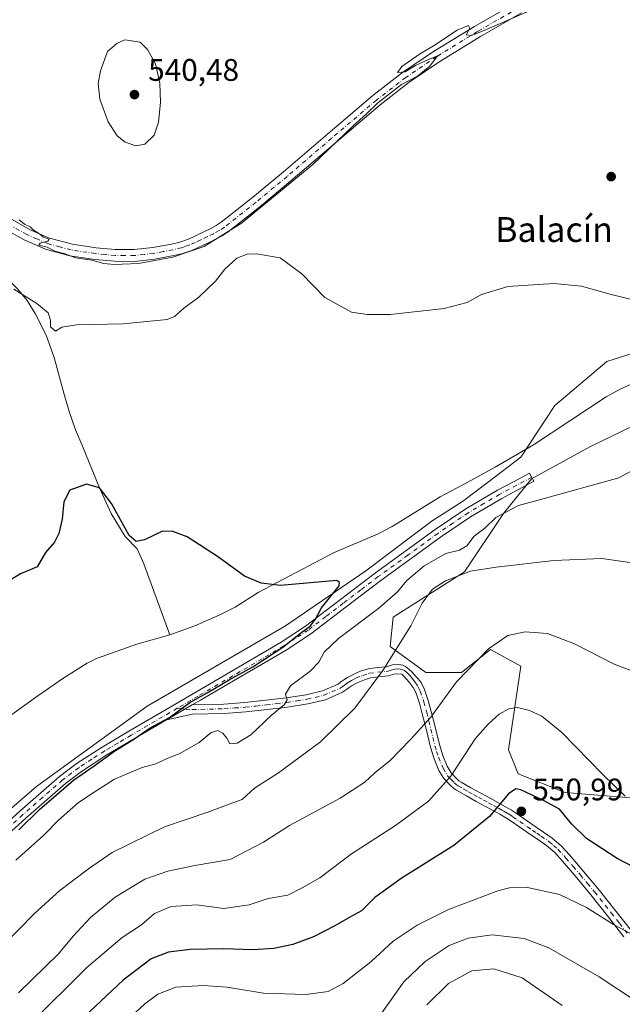
# Model space of a CAD drawing. Units: metres. Extents: x 559812 to 563275, y 4714810 to 4717153.
# Drawn here: x 560624 to 560818, y 4715665 to 4715981 of the extents above; entities that cross this region are included whole.
import ezdxf
from ezdxf.enums import TextEntityAlignment as Align

# ---------------------------------------------------------------- set-up
doc = ezdxf.new("R2010")
doc.units = ezdxf.units.M
doc.header["$MEASUREMENT"] = 0
doc.linetypes.add('DGN Style 4', pattern=[2.638475, 1.318413, -0.659207, 0.001648, -0.659207])
for name, color, linetype, lineweight in [('Camino Cxs', 7, 'Continuous', 0), ('Camino eje', 30, 'DGN Style 4', 13), ('Corriente natural lineal', 142, 'Continuous', 13), ('Cultivos herbáceos CxS', 92, 'Continuous', 0), ('Curva de nivel maestra', 30, 'Continuous', 30), ('Curva de nivel normal', 30, 'Continuous', 0), ('Matorral CxS', 135, 'Continuous', 0), ('Pista no pavimentada Cxs', 111, 'Continuous', 0), ('Pista no pavimentada eje', 91, 'DGN Style 4', 0), ('Punto de cota en terreno', 7, 'Continuous', 0), ('Rótulo de punto de cota en terreno', 7, 'Continuous', 0), ('Texto cartográfico', 7, 'Continuous', 0)]:
    doc.layers.add(name, color=color, linetype=linetype, lineweight=lineweight)
doc.styles.add('Style-Arial', font='txt')

# ---------------------------------------------------------------- blocks, each defined once
blk = doc.blocks.new('*U10')
at = {"layer": 'Matorral CxS', "color": 135, "linetype": 'Continuous', "lineweight": 0}
for points in [[(560544.6935, 4715659.5851, 519.6199), (560575.0487, 4715698.6387, 520.1363), (560596.7569, 4715706.6963, 521.7316), (560629.5973, 4715735.0851, 522.6869), (560665.0995, 4715760.8117, 523.5975), (560709.477, 4715786.5373, 524.4716), (560735.2159, 4715804.2798, 525.2974), (560756.5177, 4715820.2483, 526.1544), (560766.2805, 4715826.4579, 527.0183), (560774.5461, 4715832.7524, 526.9596), (560784.9206, 4715840.6517, 527.3611), (560795.9043, 4715857.3219, 526.9587), (560812.5666, 4715871.3523, 527.5134), (560834.49, 4715878.3672, 528.8603)], [(560830.9823, 4715855.5677, 529.227), (560807.3045, 4715844.1678, 528.3945), (560788.4241, 4715833.7781, 528.0344), (560779.4134, 4715822.6477, 528.7906), (560766.9259, 4715803.9173, 533.3937), (560744.0321, 4715789.3492, 531.6386), (560742.9909, 4715779.9833, 534.1742), (560754.4377, 4715771.6584, 537.1259), (560765.8845, 4715771.6581, 539.2321), (560775.2501, 4715778.9433, 539.6397), (560784.9469, 4715773.6368, 541.6887), (560781.0193, 4715746.8359, 547.3955), (560784.1167, 4715739.0733, 548.6761), (560799.2065, 4715733.0848, 547.5165), (560834.6985, 4715730.2023, 544.1917)]]:
    blk.add_polyline3d(points, dxfattribs=at)
blk = doc.blocks.new('*U11')
at = {"layer": 'Cultivos herbáceos CxS', "color": 92, "linetype": 'Continuous', "lineweight": 0}
for points in [[(560834.6985, 4715730.2023, 544.1917), (560799.2065, 4715733.0848, 547.5165), (560784.1167, 4715739.0733, 548.6761), (560781.0193, 4715746.8359, 547.3955), (560784.9469, 4715773.6368, 541.6887), (560775.2501, 4715778.9433, 539.6397), (560765.8845, 4715771.6581, 539.2321), (560754.4377, 4715771.6584, 537.1259), (560742.9909, 4715779.9833, 534.1742), (560744.0321, 4715789.3492, 531.6386), (560766.9259, 4715803.9173, 533.3937), (560779.4134, 4715822.6477, 528.7906), (560788.4241, 4715833.7781, 528.0344), (560807.3045, 4715844.1678, 528.3945), (560830.9823, 4715855.5677, 529.227)], [(560834.49, 4715878.3672, 528.8603), (560812.5666, 4715871.3523, 527.5134), (560795.9043, 4715857.3219, 526.9587), (560784.9206, 4715840.6517, 527.3611), (560774.5461, 4715832.7524, 526.9596), (560766.2805, 4715826.4579, 527.0183), (560756.5177, 4715820.2483, 526.1544), (560735.2159, 4715804.2798, 525.2974), (560709.477, 4715786.5373, 524.4716), (560665.0995, 4715760.8117, 523.5975), (560629.5973, 4715735.0851, 522.6869), (560596.7569, 4715706.6963, 521.7316), (560575.0487, 4715698.6387, 520.1363), (560544.6935, 4715659.5851, 519.6199)]]:
    blk.add_polyline3d(points, dxfattribs=at)
blk = doc.blocks.new('5PATER')
at = {"layer": 'Punto de cota en terreno', "linetype": 'Continuous', "lineweight": 0}
h = blk.add_hatch(color=51, dxfattribs=at)
edge = h.paths.add_edge_path()
edge.add_ellipse((0, 0), major_axis=(-0.11, -0.111), ratio=0.999422, start_angle=0, end_angle=360)

msp = doc.modelspace()

# ---------------------------------------------------------------- linework, layer by layer
at = {"layer": 'Camino Cxs', "color": 7, "linetype": 'Continuous', "lineweight": 0, "extrusion": (0.004319, 0.002524, 0.999987), "elevation": 14848.2199, "flags": 128}
msp.add_lwpolyline([(560663.799, 4715733.9453), (560672.0491, 4715738.7653)], dxfattribs=at)
msp.add_lwpolyline([(560663.799, 4715733.9453), (560672.0491, 4715738.7653)], dxfattribs=at)
at = {"layer": 'Camino Cxs', "color": 7, "linetype": 'Continuous', "lineweight": 0}
for points in [[(560611.5901, 4715715.8001, 523.8654), (560624.2101, 4715727.1301, 524.4013), (560636.9901, 4715738.3001, 524.4846), (560642.2601, 4715742.2901, 524.6265), (560650.5901, 4715747.7001, 524.8681), (560659.1501, 4715752.7501, 524.9013), (560669.9101, 4715759.0401, 524.9459), (560680.6801, 4715765.3401, 524.9227), (560708.0601, 4715781.3201, 525.1655), (560715.9101, 4715786.4501, 525.8146), (560727.0901, 4715795.0301, 526.2683), (560738.3101, 4715803.5801, 526.1286), (560757.4801, 4715817.4501, 526.4825), (560767.2601, 4715824.0801, 527.547), (560777.4201, 4715830.0701, 528.1603), (560782.5901, 4715832.8301, 527.7386), (560787.7701, 4715835.5901, 528.3785), (560789.1701, 4715832.9601, 528.4761), (560784.0001, 4715830.2001, 528.5389), (560778.8801, 4715827.4701, 528.9801), (560768.8501, 4715821.5701, 528.4882), (560759.1901, 4715815.0101, 527.8643), (560740.0901, 4715801.1801, 527.4196), (560728.9001, 4715792.6601, 527.7464), (560717.6301, 4715784.0201, 527.3949), (560709.6301, 4715778.7901, 526.1403), (560695.8701, 4715770.7501, 526.0998), (560682.1801, 4715762.7601, 525.6276), (560679.5501, 4715761.2201, 525.6286), (560671.3001, 4715756.4001, 525.6764), (560660.6601, 4715750.1801, 526.0528), (560652.1601, 4715745.1601, 525.79), (560643.9701, 4715739.8501, 525.9283), (560638.8701, 4715735.9901, 525.9705), (560626.1901, 4715724.9001, 525.7812), (560613.5601, 4715713.5601, 524.8316)], [(560611.5901, 4715715.8001, 523.8654), (560624.2101, 4715727.1301, 524.4013), (560636.9901, 4715738.3001, 524.4846), (560642.2601, 4715742.2901, 524.6265), (560650.5901, 4715747.7001, 524.8681), (560659.1501, 4715752.7501, 524.9013), (560669.9101, 4715759.0401, 524.9459), (560680.6801, 4715765.3401, 524.9227), (560708.0601, 4715781.3201, 525.1655), (560715.9101, 4715786.4501, 525.8146), (560727.0901, 4715795.0301, 526.2683), (560738.3101, 4715803.5801, 526.1286), (560757.4801, 4715817.4501, 526.4825), (560767.2601, 4715824.0801, 527.547), (560777.4201, 4715830.0701, 528.1603), (560782.5901, 4715832.8301, 527.7386), (560787.7701, 4715835.5901, 528.3785), (560789.1701, 4715832.9601, 528.4761), (560784.0001, 4715830.2001, 528.5389), (560778.8801, 4715827.4701, 528.9801), (560768.8501, 4715821.5701, 528.4882), (560759.1901, 4715815.0101, 527.8643), (560740.0901, 4715801.1801, 527.4196), (560728.9001, 4715792.6601, 527.7464), (560717.6301, 4715784.0201, 527.3949), (560709.6301, 4715778.7901, 526.1403), (560695.8701, 4715770.7501, 526.0998), (560682.1801, 4715762.7601, 525.6276), (560679.5501, 4715761.2201, 525.6286)], [(560818.0401, 4715686.8701, 555.482), (560812.7801, 4715693.6001, 554.5596), (560807.4401, 4715700.2801, 553.795), (560802.9101, 4715705.7401, 553.1763), (560798.3001, 4715711.1201, 552.5448), (560795.8301, 4715713.8301, 552.2251), (560793.1601, 4715716.1301, 552.0367), (560790.5801, 4715717.9001, 551.8448), (560787.8401, 4715719.7501, 551.698), (560784.6701, 4715721.9601, 551.2928), (560781.5301, 4715724.1301, 550.9206), (560780.3901, 4715724.8901, 550.721), (560779.2601, 4715725.5701, 550.5047), (560778.1801, 4715726.1701, 550.2816), (560777.0401, 4715726.7901, 550.0164), (560773.8601, 4715728.5301, 549.2616), (560770.6601, 4715730.2701, 548.4168), (560767.4801, 4715732.0501, 547.3579), (560764.2601, 4715733.8901, 546.252), (560763.3001, 4715734.5301, 545.8882), (560762.3601, 4715735.3301, 545.4971), (560760.2501, 4715737.6001, 544.6183), (560758.6501, 4715740.2001, 543.7537), (560757.1201, 4715743.9301, 542.6555), (560755.9601, 4715747.6901, 541.7451), (560754.6401, 4715753.0901, 540.5187), (560753.3401, 4715758.3601, 539.4087), (560752.3901, 4715761.8001, 538.6646), (560751.3301, 4715765.0001, 537.9677), (560750.4001, 4715766.7901, 537.5039), (560749.1101, 4715768.5401, 536.9969), (560748.3001, 4715769.5301, 536.7103), (560747.4301, 4715770.4901, 536.4201), (560746.7801, 4715771.1301, 536.2161), (560744.6601, 4715771.2001, 535.8047), (560742.4101, 4715770.5001, 535.4796), (560739.2801, 4715770.2301, 535.0113), (560736.7401, 4715769.9101, 534.6685), (560734.7501, 4715769.3001, 534.4812), (560732.6901, 4715768.4201, 534.277), (560731.7801, 4715767.9601, 534.1687), (560730.8701, 4715767.4501, 534.0465), (560729.8701, 4715766.8301, 533.9663), (560729.0401, 4715766.1901, 533.9142), (560727.7801, 4715765.2901, 533.8199), (560722.2401, 4715762.8801, 532.5792), (560716.6401, 4715761.5701, 531.4447), (560710.0501, 4715760.5501, 530.5101), (560703.5201, 4715759.7501, 529.5221), (560696.6901, 4715758.9901, 528.607), (560689.7701, 4715758.5001, 527.9902), (560679.6201, 4715758.2401, 526.296), (560671.3001, 4715756.4001, 525.6764), (560679.5501, 4715761.2201, 525.6286), (560689.6301, 4715761.4801, 527.2487), (560696.4201, 4715761.9701, 528.0148), (560703.1801, 4715762.7101, 528.9618), (560709.6401, 4715763.5101, 529.9857), (560716.0701, 4715764.5001, 531.236), (560721.3001, 4715765.7301, 532.3016), (560726.3001, 4715767.9001, 533.2753), (560727.2501, 4715768.5901, 533.4975), (560728.1701, 4715769.2901, 533.6565), (560729.3501, 4715770.0201, 533.81), (560730.3701, 4715770.5901, 533.9114), (560731.4201, 4715771.1301, 533.9893), (560733.7201, 4715772.1101, 534.1346), (560736.1101, 4715772.8401, 534.3165), (560738.9701, 4715773.2001, 534.634), (560741.8301, 4715773.4501, 535.0344), (560743.7901, 4715774.0501, 535.322), (560745.7631, 4715774.1991, 535.6727), (560747.1059, 4715773.9545, 535.9468), (560747.9989, 4715773.4915, 536.1641), (560749.0241, 4715772.6977, 536.4444), (560750.1487, 4715771.5731, 536.8006), (560751.1409, 4715770.4817, 537.1364), (560751.9371, 4715769.7415, 537.3911), (560752.9401, 4715768.3701, 537.7822), (560754.0901, 4715766.1701, 538.3691), (560755.2501, 4715762.6701, 539.2232), (560756.2301, 4715759.1101, 539.8976), (560757.5401, 4715753.8001, 540.924), (560758.8401, 4715748.4901, 542.2246), (560759.9301, 4715744.9401, 543.2064), (560761.3201, 4715741.5601, 544.2006), (560762.6401, 4715739.4101, 544.8879), (560764.4301, 4715737.5001, 545.7383), (560765.1101, 4715736.9101, 546.0357), (560765.8301, 4715736.4201, 546.3214), (560768.9501, 4715734.6501, 547.4062), (560772.1101, 4715732.8901, 548.4418), (560775.2901, 4715731.1501, 549.2273), (560779.6301, 4715728.7901, 550.1695), (560780.7601, 4715728.1501, 550.4035), (560781.9901, 4715727.4101, 550.6608), (560783.2101, 4715726.6001, 550.8611), (560789.5301, 4715722.2201, 551.2893), (560792.2601, 4715720.3701, 551.4699), (560794.9901, 4715718.5001, 551.4469), (560797.9201, 4715715.9701, 551.5677), (560800.5401, 4715713.1001, 551.8131), (560805.2001, 4715707.6701, 552.3943), (560809.7501, 4715702.1701, 553.0353), (560815.1201, 4715695.4501, 553.9109), (560820.4101, 4715688.7001, 554.8134)], [(560818.0401, 4715686.8701, 555.482), (560812.7801, 4715693.6001, 554.5596), (560807.4401, 4715700.2801, 553.795), (560802.9101, 4715705.7401, 553.1763), (560798.3001, 4715711.1201, 552.5448), (560795.8301, 4715713.8301, 552.2251), (560793.1601, 4715716.1301, 552.0367), (560790.5801, 4715717.9001, 551.8448), (560787.8401, 4715719.7501, 551.698), (560784.6701, 4715721.9601, 551.2928), (560781.5301, 4715724.1301, 550.9206), (560780.3901, 4715724.8901, 550.721), (560779.2601, 4715725.5701, 550.5047), (560778.1801, 4715726.1701, 550.2816), (560777.0401, 4715726.7901, 550.0164), (560773.8601, 4715728.5301, 549.2616), (560770.6601, 4715730.2701, 548.4168), (560767.4801, 4715732.0501, 547.3579), (560764.2601, 4715733.8901, 546.252), (560763.3001, 4715734.5301, 545.8882), (560762.3601, 4715735.3301, 545.4971), (560760.2501, 4715737.6001, 544.6183), (560758.6501, 4715740.2001, 543.7537), (560757.1201, 4715743.9301, 542.6555), (560755.9601, 4715747.6901, 541.7451), (560754.6401, 4715753.0901, 540.5187), (560753.3401, 4715758.3601, 539.4087), (560752.3901, 4715761.8001, 538.6646), (560751.3301, 4715765.0001, 537.9677), (560750.4001, 4715766.7901, 537.5039), (560749.1101, 4715768.5401, 536.9969), (560748.3001, 4715769.5301, 536.7103), (560747.4301, 4715770.4901, 536.4201), (560746.7801, 4715771.1301, 536.2161), (560744.6601, 4715771.2001, 535.8047), (560742.4101, 4715770.5001, 535.4796), (560739.2801, 4715770.2301, 535.0113), (560736.7401, 4715769.9101, 534.6685), (560734.7501, 4715769.3001, 534.4812), (560732.6901, 4715768.4201, 534.277), (560731.7801, 4715767.9601, 534.1687), (560730.8701, 4715767.4501, 534.0465), (560729.8701, 4715766.8301, 533.9663), (560729.0401, 4715766.1901, 533.9142), (560727.7801, 4715765.2901, 533.8199), (560722.2401, 4715762.8801, 532.5792), (560716.6401, 4715761.5701, 531.4447), (560710.0501, 4715760.5501, 530.5101), (560703.5201, 4715759.7501, 529.5221), (560696.6901, 4715758.9901, 528.607), (560689.7701, 4715758.5001, 527.9902), (560679.6201, 4715758.2401, 526.296), (560671.3001, 4715756.4001, 525.6764)], [(560679.5501, 4715761.2201, 525.6286), (560689.6301, 4715761.4801, 527.2487), (560696.4201, 4715761.9701, 528.0148), (560703.1801, 4715762.7101, 528.9618), (560709.6401, 4715763.5101, 529.9857), (560716.0701, 4715764.5001, 531.236), (560721.3001, 4715765.7301, 532.3016), (560726.3001, 4715767.9001, 533.2753), (560727.2501, 4715768.5901, 533.4975), (560728.1701, 4715769.2901, 533.6565), (560729.3501, 4715770.0201, 533.81), (560730.3701, 4715770.5901, 533.9114), (560731.4201, 4715771.1301, 533.9893), (560733.7201, 4715772.1101, 534.1346), (560736.1101, 4715772.8401, 534.3165), (560738.9701, 4715773.2001, 534.634), (560741.8301, 4715773.4501, 535.0344), (560743.7901, 4715774.0501, 535.322), (560745.7631, 4715774.1991, 535.6727), (560747.1059, 4715773.9545, 535.9468), (560747.9989, 4715773.4915, 536.1641), (560749.0241, 4715772.6977, 536.4444), (560750.1487, 4715771.5731, 536.8006), (560751.1409, 4715770.4817, 537.1364), (560751.9371, 4715769.7415, 537.3911), (560752.9401, 4715768.3701, 537.7822), (560754.0901, 4715766.1701, 538.3691), (560755.2501, 4715762.6701, 539.2232), (560756.2301, 4715759.1101, 539.8976), (560757.5401, 4715753.8001, 540.924), (560758.8401, 4715748.4901, 542.2246), (560759.9301, 4715744.9401, 543.2064), (560761.3201, 4715741.5601, 544.2006), (560762.6401, 4715739.4101, 544.8879), (560764.4301, 4715737.5001, 545.7383), (560765.1101, 4715736.9101, 546.0357), (560765.8301, 4715736.4201, 546.3214), (560768.9501, 4715734.6501, 547.4062), (560772.1101, 4715732.8901, 548.4418), (560775.2901, 4715731.1501, 549.2273), (560779.6301, 4715728.7901, 550.1695), (560780.7601, 4715728.1501, 550.4035), (560781.9901, 4715727.4101, 550.6608), (560783.2101, 4715726.6001, 550.8611), (560789.5301, 4715722.2201, 551.2893), (560792.2601, 4715720.3701, 551.4699), (560794.9901, 4715718.5001, 551.4469), (560797.9201, 4715715.9701, 551.5677), (560800.5401, 4715713.1001, 551.8131), (560805.2001, 4715707.6701, 552.3943), (560809.7501, 4715702.1701, 553.0353), (560815.1201, 4715695.4501, 553.9109), (560820.4101, 4715688.7001, 554.8134)], [(560671.3001, 4715756.4001, 525.6764), (560660.6601, 4715750.1801, 526.0528), (560652.1601, 4715745.1601, 525.79), (560643.9701, 4715739.8501, 525.9283), (560638.8701, 4715735.9901, 525.9705), (560626.1901, 4715724.9001, 525.7812), (560613.5601, 4715713.5601, 524.8316), (560604.7001, 4715705.9801, 524.73), (560595.8901, 4715698.4401, 524.7724), (560584.6601, 4715688.4701, 524.7427), (560574.0201, 4715677.9601, 524.9477), (560570.7501, 4715674.1801, 524.8589), (560567.7201, 4715670.1801, 524.6092), (560562.0101, 4715661.6401, 524.8141)]]:
    msp.add_polyline3d(points, dxfattribs=at)
at = {"layer": 'Camino eje', "color": 30, "linetype": 'DGN Style 4', "lineweight": 13}
for points in [[(560788.4701, 4715834.2751, 528.4148), (560778.1501, 4715828.7701, 528.5659), (560773.1351, 4715825.8201, 528.4148), (560768.0551, 4715822.8251, 527.7894), (560763.1651, 4715819.5101, 527.3214), (560758.3351, 4715816.2301, 527.1569), (560748.7501, 4715809.2951, 527.353), (560739.2001, 4715802.3801, 526.5909), (560733.5901, 4715798.1051, 526.4552), (560727.9951, 4715793.8451, 526.9876), (560722.4051, 4715789.5551, 526.8592), (560716.7701, 4715785.2351, 526.5539), (560708.8451, 4715780.0551, 525.6354), (560701.9651, 4715776.0351, 525.384), (560681.4301, 4715764.0501, 525.2752), (560674.7301, 4715760.1301, 525.1917)], [(560674.7301, 4715760.1301, 525.1917), (560679.5851, 4715759.7301, 525.9613), (560689.7001, 4715759.9901, 527.62), (560693.1601, 4715760.2351, 528.0052), (560696.5551, 4715760.4801, 528.3128), (560699.9701, 4715760.8601, 528.7438), (560703.3501, 4715761.2301, 529.2296), (560706.5801, 4715761.6301, 529.687), (560709.8451, 4715762.0301, 530.1551), (560713.0601, 4715762.5251, 530.5982), (560716.3551, 4715763.0351, 531.2028), (560718.9701, 4715763.6501, 531.7919), (560721.7701, 4715764.3051, 532.4254), (560724.2701, 4715765.3901, 532.9705), (560727.0401, 4715766.5951, 533.4972), (560727.6701, 4715767.0451, 533.5685), (560728.3525, 4715767.5501, 533.6231), (560729.0201, 4715768.0601, 533.7417), (560730.1101, 4715768.7351, 533.9027), (560730.6201, 4715769.0201, 533.9669), (560731.3025, 4715769.3901, 534.0428), (560732.0551, 4715769.7751, 534.114), (560734.2351, 4715770.7051, 534.3004), (560736.4251, 4715771.3751, 534.4769), (560739.1251, 4715771.7151, 534.8015), (560742.1201, 4715771.9751, 535.2265), (560743.2451, 4715772.3251, 535.379), (560744.2251, 4715772.6251, 535.5332), (560744.9351, 4715772.8401, 535.6499), (560746.3783, 4715772.6645, 535.9453), (560747.6351, 4715772.3007, 536.2306), (560748.5101, 4715771.5201, 536.4957), (560749.4301, 4715770.5051, 536.8035), (560749.8351, 4715770.0101, 536.9467), (560750.2901, 4715769.4601, 537.1079), (560750.9351, 4715768.5851, 537.3513), (560751.6701, 4715767.5801, 537.6331), (560752.1351, 4715766.6851, 537.8621), (560752.7101, 4715765.5851, 538.149), (560753.8201, 4715762.2351, 538.9362), (560754.7851, 4715758.7351, 539.6468), (560756.0901, 4715753.4451, 540.7188), (560757.4001, 4715748.0901, 541.9063), (560757.9451, 4715746.3151, 542.3844), (560758.5251, 4715744.4351, 542.9062), (560759.9851, 4715740.8801, 543.9677), (560761.4451, 4715738.5051, 544.7379), (560762.5001, 4715737.3701, 545.1632), (560763.5651, 4715736.2675, 545.6738), (560764.2051, 4715735.7201, 545.949), (560764.8651, 4715735.2775, 546.2057), (560766.6551, 4715734.2351, 546.8465), (560768.2151, 4715733.3501, 547.3671), (560769.8051, 4715732.4601, 547.89), (560771.3851, 4715731.5801, 548.4157), (560772.9851, 4715730.7101, 548.8744), (560774.5751, 4715729.8401, 549.2418), (560776.1651, 4715728.9751, 549.601), (560777.7551, 4715728.1051, 549.9496), (560778.9051, 4715727.4801, 550.1864), (560779.4451, 4715727.1801, 550.3089), (560780.0101, 4715726.8601, 550.432), (560781.1901, 4715726.1501, 550.674), (560782.3701, 4715725.3651, 550.8942), (560787.1001, 4715722.0901, 551.3265), (560788.6851, 4715720.9851, 551.484), (560790.0551, 4715720.0601, 551.5775), (560791.4201, 4715719.1351, 551.6478), (560794.0751, 4715717.3151, 551.6852), (560795.4101, 4715716.1651, 551.7967), (560796.8751, 4715714.9001, 551.8899), (560799.4201, 4715712.1101, 552.1525), (560801.7501, 4715709.3951, 552.4811), (560804.0551, 4715706.7051, 552.7726), (560806.3301, 4715703.9551, 553.0983), (560808.5951, 4715701.2251, 553.4039), (560813.9501, 4715694.5251, 554.2196), (560816.5801, 4715691.1601, 554.6523), (560819.2251, 4715687.7851, 555.1358)], [(560674.7301, 4715760.1301, 525.1917), (560659.9051, 4715751.4651, 525.3859), (560655.6551, 4715748.9551, 525.2436), (560651.3751, 4715746.4301, 525.2495), (560647.2801, 4715743.7751, 525.0798), (560643.1151, 4715741.0701, 525.2101), (560637.9301, 4715737.1451, 524.9661), (560631.5401, 4715731.5601, 524.9104), (560625.2001, 4715726.0151, 524.9928), (560612.5751, 4715714.6801, 524.179), (560608.1451, 4715710.8901, 524.2433), (560594.9101, 4715699.5601, 524.178), (560583.6451, 4715689.5601, 524.1809), (560572.9351, 4715678.9801, 524.25), (560569.5901, 4715675.1151, 524.2438), (560566.5051, 4715671.0451, 524.0742), (560560.7601, 4715662.4501, 524.2482)]]:
    msp.add_polyline3d(points, dxfattribs=at)
at = {"layer": 'Corriente natural lineal', "color": 142, "linetype": 'Continuous', "lineweight": 13}
for points in [[(560584.8537, 4715933.3704, 532.0497), (560585.0301, 4715932.8601, 532.0561), (560586.2101, 4715930.1401, 532.1115), (560587.8101, 4715927.6501, 532.2818), (560596.2001, 4715918.4901, 532.3099), (560605.2501, 4715910.1401, 532.0165), (560614.7101, 4715902.1001, 531.6151), (560621.1901, 4715896.9401, 531.3859), (560623.5301, 4715894.7201, 530.8083), (560626.5601, 4715890.9801, 529.9321), (560629.1401, 4715886.8301, 529.2262), (560632.6201, 4715879.8801, 528.9334), (560635.2701, 4715872.6701, 528.3813), (560638.3401, 4715861.2001, 527.1436), (560640.1001, 4715855.3401, 526.8018), (560642.0401, 4715849.5001, 526.6703), (560644.1101, 4715844.7401, 526.4321), (560649.8, 4715830.84, 525.1873), (560653.5461, 4715822.6658, 524.7371), (560657.9911, 4715815.2574, 524.836), (560661.8701, 4715811.2651, 525.2241), (560664.0401, 4715806.4801, 524.8839), (560672.3601, 4715783.7501, 523.6662)], [(560821.5001, 4715864.6301, 528.0509), (560816.8301, 4715862.5201, 527.7928), (560812.3201, 4715860.0601, 527.644), (560789.0301, 4715844.6401, 527.3384), (560776.7601, 4715837.4501, 526.8981), (560767.7501, 4715832.5201, 526.5479), (560759.0601, 4715828.0101, 526.0777), (560743.7201, 4715818.4901, 525.7636), (560739.1401, 4715816.1001, 525.7453), (560724.8201, 4715810.0101, 525.5696), (560704.7601, 4715799.4601, 525.7438), (560700.7201, 4715797.2301, 525.8513), (560693.2801, 4715792.5901, 525.457), (560688.2201, 4715789.9801, 525.1077), (560680.4001, 4715786.6201, 524.6662), (560672.3601, 4715783.7501, 523.6662)], [(560672.3601, 4715783.7501, 523.6662), (560661.8001, 4715780.7501, 522.8223), (560648.7901, 4715776.1101, 522.435), (560645.8401, 4715774.6601, 522.4474), (560638.0401, 4715769.7301, 522.2393), (560629.9901, 4715764.1801, 522.0545), (560615.4401, 4715753.7401, 521.5604), (560607.0301, 4715745.6801, 521.4393), (560603.6401, 4715743.3501, 521.4196), (560600.1201, 4715741.2301, 521.372), (560584.1001, 4715732.1801, 520.9336), (560580.6801, 4715729.7001, 520.914), (560577.6001, 4715726.7801, 520.7324), (560569.8701, 4715718.4401, 520.5651), (560558.5601, 4715709.1701, 520.3084), (560544.8001, 4715700.0801, 520.1331), (560525.4001, 4715684.9701, 519.8483), (560523.8601, 4715682.6901, 519.8215), (560522.1901, 4715676.3701, 520.0999), (560520.2901, 4715670.0701, 520.0567), (560519.2301, 4715667.6601, 520.0089), (560517.0001, 4715664.3801, 519.9343)]]:
    msp.add_polyline3d(points, dxfattribs=at)
at = {"layer": 'Cultivos herbáceos CxS', "color": 92, "linetype": 'Continuous', "lineweight": 0}
for points in [[(560834.49, 4715878.3672, 528.8603), (560812.5666, 4715871.3523, 527.5134), (560795.9043, 4715857.3219, 526.9587), (560784.9206, 4715840.6517, 527.3611), (560774.5461, 4715832.7524, 526.9596), (560766.2805, 4715826.4579, 527.0183), (560756.5177, 4715820.2483, 526.1544), (560735.2159, 4715804.2798, 525.2974), (560709.477, 4715786.5373, 524.4716), (560665.0995, 4715760.8117, 523.5975), (560629.5973, 4715735.0851, 522.6869), (560596.7569, 4715706.6963, 521.7316), (560575.0487, 4715698.6387, 520.1363), (560544.6935, 4715659.5851, 519.6199)], [(560834.6985, 4715730.2023, 544.1917), (560799.2065, 4715733.0848, 547.5165), (560784.1167, 4715739.0733, 548.6761), (560781.0193, 4715746.8359, 547.3955), (560784.9469, 4715773.6368, 541.6887), (560775.2501, 4715778.9433, 539.6397), (560765.8845, 4715771.6581, 539.2321), (560754.4377, 4715771.6584, 537.1259), (560742.9909, 4715779.9833, 534.1742), (560744.0321, 4715789.3492, 531.6386), (560766.9259, 4715803.9173, 533.3937), (560779.4134, 4715822.6477, 528.7906), (560788.4241, 4715833.7781, 528.0344), (560807.3045, 4715844.1678, 528.3945), (560830.9823, 4715855.5677, 529.227)]]:
    msp.add_polyline3d(points, dxfattribs=at)
at = {"layer": 'Curva de nivel maestra', "color": 30, "linetype": 'Continuous', "lineweight": 30, "flags": 128}
for points, elevation in [([(560623.94, 4715721.1201), (560630.53, 4715727.6701), (560641.39, 4715737.0801), (560648.04, 4715741.6401), (560654.62, 4715746.3701), (560661.17, 4715750.4001), (560666.08, 4715753.8401), (560672.19, 4715757.2201), (560678.8, 4715761.9801), (560684.29, 4715765.0501), (560691.43, 4715769.2601), (560698.98, 4715773.4201), (560708.58, 4715779.7001), (560714.3, 4715784.2501), (560717.43, 4715786.6401), (560719.04, 4715788.7501), (560721.01, 4715792.3601), (560726.72, 4715799.4301), (560726.83, 4715800.4701), (560725.89, 4715801.1201), (560707.87, 4715799.5101), (560701.64, 4715800.2401), (560696.32, 4715802.5601), (560688.01, 4715808.5901), (560677.96, 4715815.1201), (560673.32, 4715816.8401), (560670.02, 4715816.9501), (560664.18, 4715814.1301), (560661.58, 4715813.6901), (560659.35, 4715815.5301), (560653.59, 4715825.8201), (560649.8, 4715830.8401), (560645.59, 4715832.0001), (560640.31, 4715830.0801), (560638.31, 4715826.3801), (560637.77, 4715820.8501), (560636.79, 4715816.2101), (560635.31, 4715813.4601), (560632.44, 4715810.1201), (560629.8, 4715805.5401), (560627.55, 4715804.5001), (560624.46, 4715803.3001), (560619.76, 4715800.3301)], 525), ([(560831.87, 4715703.6501), (560815.91, 4715711.9901), (560805.97, 4715718.3701), (560801.28, 4715722.9801), (560797.37, 4715727.7701), (560792.2, 4715730.6001), (560784.9, 4715734.0301), (560783.35, 4715734.3101), (560781.01, 4715732.6701), (560774.93, 4715725.4401), (560763.49, 4715716.1501), (560746.85, 4715705.7901), (560738.16, 4715699.4201), (560733.84, 4715695.1401), (560730.34, 4715693.2501), (560725.3, 4715690.3001), (560718.47, 4715686.8701), (560711.8, 4715684.3701), (560705.66, 4715683.1101), (560698.97, 4715682.6801), (560689.67, 4715682.9901), (560678.85, 4715682.7401), (560671.96, 4715681.9501), (560666.36, 4715679.7201), (560657.34, 4715672.9101), (560644.94, 4715661.2901)], 550)]:
    msp.add_lwpolyline(points, dxfattribs=dict(at, elevation=elevation))
at = {"layer": 'Curva de nivel normal', "color": 30, "linetype": 'Continuous', "lineweight": 0, "flags": 128}
for points, elevation in [([(560624.05, 4715916.7901), (560625.75, 4715915.4701), (560627.49, 4715914.5601), (560628.61, 4715913.4901), (560630.18, 4715912.5101), (560631.85, 4715911.2301), (560633.64, 4715910.6001), (560633.21, 4715909.9601), (560630.8, 4715909.3301), (560630.33, 4715908.7101), (560632.95, 4715908.0501), (560635.41, 4715906.8301), (560638.82, 4715905.9001), (560642.12, 4715904.6601), (560647.28, 4715903.9101), (560651.14, 4715902.8701), (560654.54, 4715902.5401), (560662.33, 4715902.8701), (560673.36, 4715904.8001), (560683.36, 4715908.2901), (560695.29, 4715915.7701), (560718.21, 4715934.6201), (560731.14, 4715946.9901), (560735.48, 4715950.7901), (560739.01, 4715954.2701), (560746.71, 4715960.2101), (560751.81, 4715962.9601), (560755.76, 4715966.1601), (560758.2, 4715969.4901), (560754.34, 4715967.8301), (560751.11, 4715966.3101), (560747.81, 4715964.3101), (560745.42, 4715964.0701), (560746.8, 4715966.0401), (560752.41, 4715969.9501), (560756.95, 4715972.6801), (560764.48, 4715977.7201), (560768.11, 4715979.2201), (560768.58, 4715978.3401), (560767.44, 4715976.1901), (560769.11, 4715975.9501), (560773.23, 4715977.5501), (560798.35, 4715988.6001)], 535), ([(560657.86, 4715974.6101), (560655.36, 4715973.4401), (560652.36, 4715970.8501), (560650.1, 4715964.6601), (560649.36, 4715960.6101), (560649.88, 4715955.5901), (560652.54, 4715948.2901), (560655.5, 4715943.7501), (560658.02, 4715941.7501), (560661.44, 4715940.5201), (560664.38, 4715941.1201), (560667.28, 4715943.9801), (560668.66, 4715948.1901), (560669.38, 4715954.4901), (560669.16, 4715960.6601), (560667.71, 4715966.8401), (560665.2, 4715971.4201), (560662.87, 4715973.8301), (560657.86, 4715974.6101)], 540), ([(560622.25, 4715894.5501), (560629.64, 4715889.9901), (560633.27, 4715886.9801), (560634.04, 4715884.6801), (560634.04, 4715882.5301), (560635.67, 4715881.1001), (560637.69, 4715882.4101), (560642.36, 4715883.1301), (560657.36, 4715883.4201), (560671.44, 4715884.8101), (560673.88, 4715885.8701), (560676.7, 4715888.4301), (560681.78, 4715892.1701), (560687.02, 4715897.1301), (560689.97, 4715900.9801), (560693.89, 4715904.5801), (560697.13, 4715905.8101), (560700.13, 4715905.8701), (560707.69, 4715904.6601), (560714.69, 4715899.5401), (560722.07, 4715891.9101), (560730.68, 4715887.2401), (560735.68, 4715886.4901), (560743.01, 4715886.4701), (560760.35, 4715888.4201), (560767.72, 4715890.2601), (560772.35, 4715892.8901), (560780.81, 4715895.4601), (560795.54, 4715896.4001), (560804.39, 4715895.5401), (560813.96, 4715892.8801), (560825.79, 4715889.9501)], 530), ([(560825.14, 4715838.8801), (560816.43, 4715834.0901), (560791.72, 4715827.2501), (560784.19, 4715825.2201), (560776.89, 4715821.3301), (560773.35, 4715817.9101), (560770.01, 4715815.3601), (560767.67, 4715812.2801), (560765.3, 4715810.8201), (560760.91, 4715809.7701), (560753.99, 4715805.8001), (560748.35, 4715801.0901), (560745.35, 4715797.5101), (560739.38, 4715792.3001), (560726.5, 4715782.4801), (560721.82, 4715778.1201), (560720.2, 4715774.9501), (560717.34, 4715772.0001), (560711.01, 4715767.3401), (560709.45, 4715764.6701), (560709.98, 4715762.8101), (560709.07, 4715761.2401), (560704.86, 4715757.8101), (560698.32, 4715751.6701), (560693.95, 4715748.9301), (560691.57, 4715748.7001), (560690.62, 4715750.5301), (560689.3, 4715752.1801), (560687.7, 4715753.0201), (560685.64, 4715752.3801), (560681.76, 4715749.1801), (560675.36, 4715745.5601), (560671.69, 4715744.1701), (560667.9, 4715742.3401), (560663.52, 4715741.1601), (560654.56, 4715737.3501), (560648.02, 4715733.2201), (560643.02, 4715729.9401), (560636.66, 4715724.3001), (560631.89, 4715719.4601), (560622.99, 4715711.4401)], 530), ([(560820.68, 4715806.8001), (560810.89, 4715808.2401), (560795.54, 4715807.5501), (560777.04, 4715805.3601), (560768.77, 4715804.1301), (560760.75, 4715801.0301), (560756.66, 4715798.3401), (560753.34, 4715793.9101), (560749.63, 4715786.6101), (560745.68, 4715780.3001), (560740.68, 4715772.2901), (560731.68, 4715760.1801), (560720.69, 4715749.4301), (560707.23, 4715739.4801), (560699.52, 4715734.5201), (560695.56, 4715730.9301), (560691.4, 4715729.4101), (560684.55, 4715726.8201), (560670.62, 4715722.0801), (560653.9, 4715713.9201), (560646.24, 4715708.6601), (560637.02, 4715701.6901), (560628.91, 4715694.3001), (560613.25, 4715678.3801)], 535), ([(560823.36, 4715771.0501), (560814.93, 4715774.2601), (560802.14, 4715780.7901), (560793.56, 4715784.1701), (560786.35, 4715784.6601), (560780.83, 4715783.4701), (560774.6, 4715779.2101), (560764.36, 4715768.6401), (560756.05, 4715757.2401), (560749.65, 4715750.2201), (560743.04, 4715743.4401), (560738.14, 4715739.4401), (560734.86, 4715736.4201), (560726.98, 4715731.3001), (560710.69, 4715722.5601), (560702.36, 4715717.2401), (560691.69, 4715711.5801), (560680.36, 4715709.7001), (560671.69, 4715707.9401), (560664.36, 4715705.3201), (560659.69, 4715702.5801), (560654.78, 4715699.5001), (560646.92, 4715692.9801), (560641.38, 4715687.0101), (560636.6, 4715681.3501), (560623.79, 4715668.9101)], 540), ([(560818.38, 4715732.0001), (560811.24, 4715738.9101), (560798.14, 4715752.3201), (560791.71, 4715757.6201), (560787.68, 4715759.4701), (560783.93, 4715760.3401), (560781.06, 4715759.9701), (560777.95, 4715758.2501), (560774.48, 4715755.0001), (560770.29, 4715750.3401), (560762.54, 4715738.3401), (560755.37, 4715730.3701), (560744.76, 4715722.5801), (560730.68, 4715713.5001), (560720.51, 4715705.7101), (560714.8, 4715702.4901), (560710.17, 4715700.1401), (560703.89, 4715699.0701), (560697.81, 4715697.1201), (560689.69, 4715695.9201), (560681.02, 4715697.0501), (560672.75, 4715696.5101), (560667.45, 4715694.2701), (560663.3, 4715690.6401), (560657.02, 4715686.5801), (560645.69, 4715677.0101), (560627.36, 4715658.6701)], 545), ([(560822.94, 4715686.4301), (560814.72, 4715690.8301), (560806, 4715696.1901), (560797.34, 4715700.3901), (560787.05, 4715702.6501), (560781.28, 4715702.5401), (560777.54, 4715701.5801), (560761.72, 4715695.5601), (560751.7, 4715690.5701), (560744.02, 4715685.4501), (560736.84, 4715678.7901), (560727.99, 4715671.8401), (560723.18, 4715669.2901), (560716.02, 4715668.2801), (560702.36, 4715668.7001), (560690.69, 4715670.6401), (560683.02, 4715671.2501), (560674.25, 4715670.6501), (560668.47, 4715668.4401), (560664.28, 4715665.3401), (560646.42, 4715648.7801)], 555), ([(560827.72, 4715662.3901), (560810.03, 4715674.0201), (560793.96, 4715683.2501), (560786.01, 4715686.3301), (560775.8, 4715687.4401), (560768.05, 4715686.4301), (560762, 4715684.0001), (560754.26, 4715678.9301), (560747.37, 4715672.3801), (560740.35, 4715662.4701)], 560), ([(560798.26, 4715664.8101), (560785.37, 4715673.6401), (560776.32, 4715676.5401), (560769.22, 4715675.9401), (560761.7, 4715671.8401), (560754.75, 4715664.9801)], 565)]:
    msp.add_lwpolyline(points, dxfattribs=dict(at, elevation=elevation))
at = {"layer": 'Matorral CxS', "color": 135, "linetype": 'Continuous', "lineweight": 0}
for points in [[(560834.49, 4715878.3672, 528.8603), (560812.5666, 4715871.3523, 527.5134), (560795.9043, 4715857.3219, 526.9587), (560784.9206, 4715840.6517, 527.3611), (560774.5461, 4715832.7524, 526.9596), (560766.2805, 4715826.4579, 527.0183), (560756.5177, 4715820.2483, 526.1544), (560735.2159, 4715804.2798, 525.2974), (560709.477, 4715786.5373, 524.4716), (560665.0995, 4715760.8117, 523.5975), (560629.5973, 4715735.0851, 522.6869), (560596.7569, 4715706.6963, 521.7316), (560575.0487, 4715698.6387, 520.1363), (560544.6935, 4715659.5851, 519.6199)], [(560834.6985, 4715730.2023, 544.1917), (560799.2065, 4715733.0848, 547.5165), (560784.1167, 4715739.0733, 548.6761), (560781.0193, 4715746.8359, 547.3955), (560784.9469, 4715773.6368, 541.6887), (560775.2501, 4715778.9433, 539.6397), (560765.8845, 4715771.6581, 539.2321), (560754.4377, 4715771.6584, 537.1259), (560742.9909, 4715779.9833, 534.1742), (560744.0321, 4715789.3492, 531.6386), (560766.9259, 4715803.9173, 533.3937), (560779.4134, 4715822.6477, 528.7906), (560788.4241, 4715833.7781, 528.0344), (560807.3045, 4715844.1678, 528.3945), (560830.9823, 4715855.5677, 529.227)]]:
    msp.add_polyline3d(points, dxfattribs=at)
at = {"layer": 'Pista no pavimentada Cxs', "color": 111, "linetype": 'Continuous', "lineweight": 0}
for points in [[(560621.0601, 4715917.3301, 535.6239), (560627.3001, 4715913.7801, 535.7008), (560633.7501, 4715910.9901, 535.9343), (560641.0701, 4715909.0201, 535.9554), (560648.6901, 4715907.8801, 536.0911), (560654.8601, 4715907.3001, 536.1284), (560660.9101, 4715907.2701, 536.0745), (560666.8401, 4715907.9001, 535.9522), (560672.8701, 4715909.0701, 535.9426), (560675.5201, 4715909.7101, 535.9464), (560678.0301, 4715910.5501, 535.9483), (560679.6801, 4715911.2701, 535.891), (560681.4401, 4715912.0901, 535.771), (560683.4901, 4715913.0601, 535.6926), (560685.4701, 4715914.0401, 535.7109), (560687.2201, 4715914.9901, 535.7048), (560688.8001, 4715916.0401, 535.6805), (560698.8401, 4715923.9701, 535.5565), (560708.7701, 4715932.2101, 535.4314), (560723.0201, 4715944.4501, 535.3175), (560737.4201, 4715956.7101, 535.2688), (560746.9701, 4715964.0501, 535.4102), (560756.9401, 4715970.7901, 535.5344), (560770.0501, 4715978.8501, 535.9171), (560783.3501, 4715986.4901, 536.1937)], [(560621.0601, 4715917.3301, 535.6239), (560627.3001, 4715913.7801, 535.7008), (560633.7501, 4715910.9901, 535.9343), (560641.0701, 4715909.0201, 535.9554), (560648.6901, 4715907.8801, 536.0911), (560654.8601, 4715907.3001, 536.1284), (560660.9101, 4715907.2701, 536.0745), (560666.8401, 4715907.9001, 535.9522), (560672.8701, 4715909.0701, 535.9426), (560675.5201, 4715909.7101, 535.9464), (560678.0301, 4715910.5501, 535.9483), (560679.6801, 4715911.2701, 535.891), (560681.4401, 4715912.0901, 535.771), (560683.4901, 4715913.0601, 535.6926), (560685.4701, 4715914.0401, 535.7109), (560687.2201, 4715914.9901, 535.7048), (560688.8001, 4715916.0401, 535.6805), (560698.8401, 4715923.9701, 535.5565), (560708.7701, 4715932.2101, 535.4314), (560723.0201, 4715944.4501, 535.3175), (560737.4201, 4715956.7101, 535.2688), (560746.9701, 4715964.0501, 535.4102), (560756.9401, 4715970.7901, 535.5344), (560770.0501, 4715978.8501, 535.9171), (560783.3501, 4715986.4901, 536.1937)], [(560785.2001, 4715983.1901, 535.1132), (560771.9801, 4715975.6001, 534.8739), (560758.9901, 4715967.6101, 534.8009), (560749.1801, 4715960.9801, 534.7979), (560739.8001, 4715953.7701, 534.6836), (560725.4801, 4715941.5801, 534.9368), (560711.2101, 4715929.3201, 535.3096), (560701.2201, 4715921.0301, 534.8854), (560691.0201, 4715912.9701, 534.8706), (560689.1701, 4715911.7401, 534.8176), (560687.2101, 4715910.6801, 534.9233), (560685.1401, 4715909.6601, 534.9539), (560683.0501, 4715908.6701, 535.0218), (560681.2301, 4715907.8201, 535.034), (560679.3901, 4715907.0201, 534.9104), (560676.5701, 4715906.0701, 534.7521), (560673.6801, 4715905.3701, 534.7037), (560667.4001, 4715904.1601, 534.9843), (560661.1001, 4715903.4801, 535.1082), (560654.6701, 4715903.5201, 535.0663), (560648.2401, 4715904.1201, 535.0118), (560640.3001, 4715905.3101, 534.7233), (560632.5101, 4715907.4001, 534.7878), (560625.6101, 4715910.3901, 534.6156), (560619.1001, 4715914.0901, 534.5171)], [(560785.2001, 4715983.1901, 535.1132), (560771.9801, 4715975.6001, 534.8739), (560758.9901, 4715967.6101, 534.8009), (560749.1801, 4715960.9801, 534.7979), (560739.8001, 4715953.7701, 534.6836), (560725.4801, 4715941.5801, 534.9368), (560711.2101, 4715929.3201, 535.3096), (560701.2201, 4715921.0301, 534.8854), (560691.0201, 4715912.9701, 534.8706), (560689.1701, 4715911.7401, 534.8176), (560687.2101, 4715910.6801, 534.9233), (560685.1401, 4715909.6601, 534.9539), (560683.0501, 4715908.6701, 535.0218), (560681.2301, 4715907.8201, 535.034), (560679.3901, 4715907.0201, 534.9104), (560676.5701, 4715906.0701, 534.7521), (560673.6801, 4715905.3701, 534.7037), (560667.4001, 4715904.1601, 534.9843), (560661.1001, 4715903.4801, 535.1082), (560654.6701, 4715903.5201, 535.0663), (560648.2401, 4715904.1201, 535.0118), (560640.3001, 4715905.3101, 534.7233), (560632.5101, 4715907.4001, 534.7878), (560625.6101, 4715910.3901, 534.6156), (560619.1001, 4715914.0901, 534.5171)]]:
    msp.add_polyline3d(points, dxfattribs=at)
at = {"layer": 'Pista no pavimentada eje', "color": 91, "linetype": 'DGN Style 4', "lineweight": 0}
msp.add_polyline3d([(560784.2751, 4715984.8401, 535.5942), (560771.0151, 4715977.2251, 535.2721), (560757.9651, 4715969.2001, 535.1357), (560748.0751, 4715962.5151, 535.008), (560738.6101, 4715955.2401, 534.9915), (560724.2501, 4715943.0151, 535.1594), (560709.9901, 4715930.7651, 535.3543), (560700.0301, 4715922.5001, 535.3632), (560689.9101, 4715914.5051, 535.2687), (560688.1951, 4715913.3651, 535.2954), (560686.3401, 4715912.3601, 535.3028), (560684.3151, 4715911.3601, 535.3139), (560682.2451, 4715910.3801, 535.3686), (560680.4551, 4715909.5451, 535.4277), (560678.7101, 4715908.7851, 535.4239), (560677.3001, 4715908.3101, 535.4075), (560676.0451, 4715907.8901, 535.3593), (560673.2751, 4715907.2201, 535.2955), (560670.2601, 4715906.6351, 535.3375), (560667.1201, 4715906.0301, 535.4386), (560664.1551, 4715905.7151, 535.5406), (560661.0051, 4715905.3751, 535.5892), (560657.7901, 4715905.3951, 535.6609), (560654.7651, 4715905.4101, 535.5963), (560651.5501, 4715905.7101, 535.5758), (560648.4651, 4715906.0001, 535.5305), (560640.6851, 4715907.1651, 535.2337), (560637.0251, 4715908.1501, 535.325), (560633.1301, 4715909.1951, 535.3386), (560629.6801, 4715910.6901, 535.2462), (560626.4551, 4715912.0851, 535.037), (560620.0801, 4715915.7101, 535.0235)], dxfattribs=at)

# ---------------------------------------------------------------- block references
at = {"layer": 'Cultivos herbáceos CxS', "color": 92, "linetype": 'Continuous', "lineweight": 0}
msp.add_blockref('*U11', (0, 0), dxfattribs=at)
at = {"layer": 'Matorral CxS', "color": 135, "linetype": 'Continuous', "lineweight": 0}
msp.add_blockref('*U10', (0, 0), dxfattribs=at)
at = {"layer": 'Punto de cota en terreno', "color": 7, "linetype": 'Continuous', "lineweight": 0, "xscale": 10, "yscale": 10, "zscale": 10}
for p in [(560661, 4715957, 540.48), (560813.93, 4715930.69, 532.31), (560785.13, 4715727.07, 550.99)]:
    msp.add_blockref('5PATER', p, dxfattribs=at)

# ---------------------------------------------------------------- texts
at = {"layer": 'Rótulo de punto de cota en terreno', "color": 7, "linetype": 'Continuous', "lineweight": 0, "style": 'Style-Arial'}
for s, p in [('540,48', (560665.4097, 4715961.4097)), ('550,99', (560788.6578, 4715730.5978))]:
    msp.add_text(s, height=7, dxfattribs=at).set_placement(p)
at = {"layer": 'Texto cartográfico', "color": 7, "linetype": 'Continuous', "lineweight": 0, "style": 'Style-Arial'}
msp.add_text('Balacín', height=8, dxfattribs=at).set_placement((560795.5892, 4715913.7202), align=Align.MIDDLE_CENTER)

doc.saveas('drawing.dxf')
